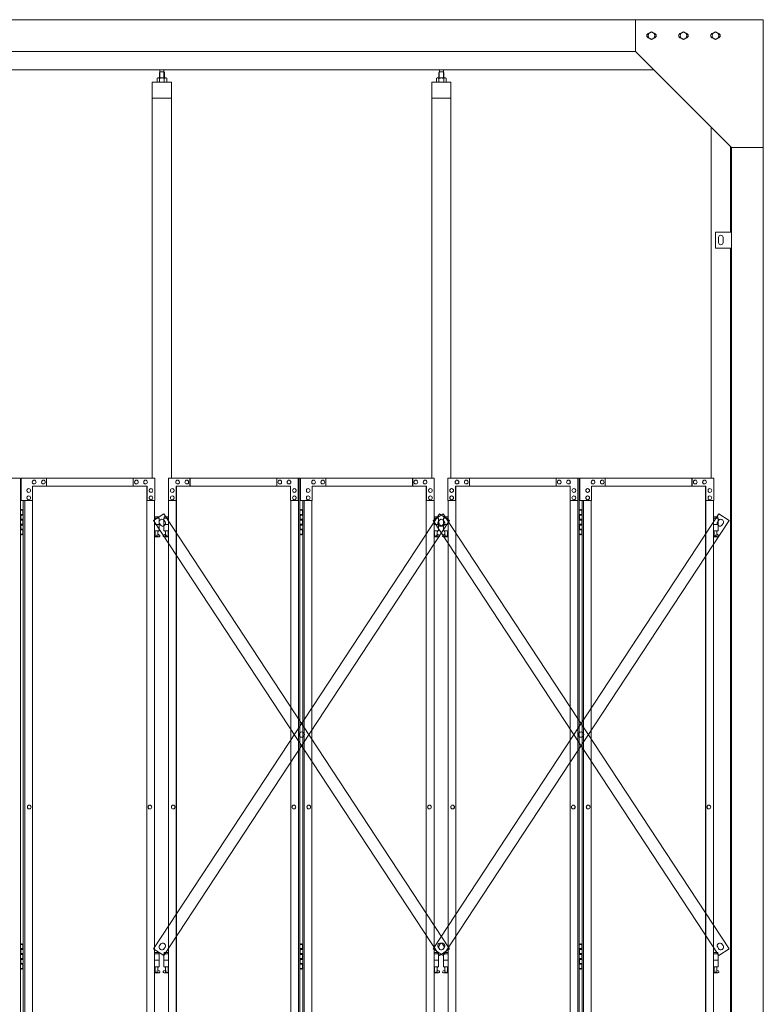
# Model space of a CAD drawing. Units: millimetres. Extents: x 6812 to 33146, y 470 to 10471.
# Drawn here: x 10222 to 12550, y 3677 to 6760 of the extents above; entities that cross this region are included whole.
import ezdxf

# ---------------------------------------------------------------- set-up
doc = ezdxf.new("R2010")
doc.units = ezdxf.units.MM
doc.layers.add('実線', color=3, linetype='Continuous', lineweight=18)
doc.layers.add('細線', color=4, linetype='Continuous', lineweight=9)

msp = doc.modelspace()

# ---------------------------------------------------------------- linework, layer by layer
at = {"layer": '実線', "ltscale": 0.05}
for p, q in [((12550, 6760), (7850, 6760)), ((12150, 6760), (12150, 6660)), ((12550, 6760), (12550, 2810)), ((12189.5, 6716.1), (12200, 6722.1)), ((12210.5, 6716.1), (12200, 6722.1)), ((12289.5, 6716.1), (12300, 6722.1)), ((12310.5, 6716.1), (12300, 6722.1)), ((12389.5, 6716.1), (12400, 6722.1)), ((12410.5, 6716.1), (12400, 6722.1)), ((12189.5, 6716.1), (12189.5, 6703.9)), ((12200, 6697.9), (12189.5, 6703.9)), ((12200, 6697.9), (12210.5, 6703.9)), ((12210.5, 6716.1), (12210.5, 6703.9)), ((12289.5, 6716.1), (12289.5, 6703.9)), ((12300, 6697.9), (12289.5, 6703.9)), ((12300, 6697.9), (12310.5, 6703.9)), ((12310.5, 6716.1), (12310.5, 6703.9)), ((12389.5, 6716.1), (12389.5, 6703.9)), ((12400, 6697.9), (12389.5, 6703.9)), ((12400, 6697.9), (12410.5, 6703.9)), ((12410.5, 6716.1), (12410.5, 6703.9)), ((12150, 6660), (8250, 6660)), ((12150, 6660), (12450, 6360)), ((12207, 6603), (8193, 6603)), ((10661.2, 6596.6), (10661.2, 6603)), ((10673.7, 6596.6), (10673.7, 6603)), ((11535.9, 6596.6), (11535.9, 6603)), ((11548.4, 6596.6), (11548.4, 6603)), ((10654.4, 6577.6), (10652.4, 6576.4)), ((10652.4, 6576.4), (10652.4, 6564.6)), ((10680.4, 6577.6), (10654.4, 6577.6)), ((10656.8, 6577.6), (10656.1, 6577.6)), ((10657.4, 6577.5), (10656.8, 6577.6)), ((10658, 6577.4), (10657.4, 6577.5)), ((10658.6, 6577.3), (10658, 6577.4)), ((10659, 6577.2), (10658.6, 6577.3)), ((10659.4, 6577), (10659, 6577.2)), ((10659.7, 6576.8), (10659.4, 6577)), ((10660.9, 6596.6), (10659.5, 6595.1)), ((10659.5, 6595.1), (10659.5, 6577.6)), ((10659.8, 6576.6), (10659.7, 6576.8)), ((10659.9, 6576.4), (10659.8, 6576.6)), ((10660, 6576.6), (10659.9, 6576.4)), ((10659.9, 6576.4), (10659.9, 6576.4)), ((10659.9, 6576.4), (10659.9, 6576.4)), ((10659.9, 6576.4), (10659.9, 6564.6)), ((10660.3, 6576.8), (10660, 6576.6)), ((10660.9, 6577), (10660.3, 6576.8)), ((10673.9, 6596.6), (10660.9, 6596.6)), ((10661.7, 6577.2), (10660.9, 6577)), ((10662.6, 6577.3), (10661.7, 6577.2)), ((10663.6, 6577.4), (10662.6, 6577.3)), ((10664.8, 6577.5), (10663.6, 6577.4)), ((10666.1, 6577.6), (10664.8, 6577.5)), ((10667.4, 6577.6), (10666.1, 6577.6)), ((10668.7, 6577.6), (10667.4, 6577.6)), ((10670, 6577.5), (10668.7, 6577.6)), ((10671.2, 6577.4), (10670, 6577.5)), ((10672.2, 6577.3), (10671.2, 6577.4)), ((10673.1, 6577.2), (10672.2, 6577.3)), ((10673.9, 6577), (10673.1, 6577.2)), ((10673.9, 6596.6), (10675.3, 6595.1)), ((10674.5, 6576.8), (10673.9, 6577)), ((10674.8, 6576.6), (10674.5, 6576.8)), ((10674.9, 6576.4), (10674.8, 6576.6)), ((10675, 6576.6), (10674.9, 6576.4)), ((10674.9, 6576.4), (10674.9, 6576.4)), ((10674.9, 6576.4), (10674.9, 6564.6)), ((10675.1, 6576.8), (10675, 6576.6)), ((10675.4, 6577), (10675.1, 6576.8)), ((10675.3, 6595.1), (10675.3, 6577.6)), ((10675.8, 6577.2), (10675.4, 6577)), ((10676.2, 6577.3), (10675.8, 6577.2)), ((10676.8, 6577.4), (10676.2, 6577.3)), ((10677.4, 6577.5), (10676.8, 6577.4)), ((10678, 6577.6), (10677.4, 6577.5)), ((10678.7, 6577.6), (10678, 6577.6)), ((10678.7, 6577.6), (10678.7, 6577.6)), ((10680.4, 6577.6), (10682.4, 6576.4)), ((10682.4, 6576.4), (10682.4, 6564.6)), ((11529.2, 6577.6), (11527.2, 6576.4)), ((11527.2, 6576.4), (11527.2, 6564.6)), ((11555.2, 6577.6), (11529.2, 6577.6)), ((11531.6, 6577.6), (11530.9, 6577.6)), ((11532.2, 6577.5), (11531.6, 6577.6)), ((11532.8, 6577.4), (11532.2, 6577.5)), ((11533.4, 6577.3), (11532.8, 6577.4)), ((11533.8, 6577.2), (11533.4, 6577.3)), ((11534.2, 6577), (11533.8, 6577.2)), ((11534.5, 6576.8), (11534.2, 6577)), ((11535.7, 6596.6), (11534.3, 6595.1)), ((11534.3, 6595.1), (11534.3, 6577.6)), ((11534.6, 6576.6), (11534.5, 6576.8)), ((11534.7, 6576.4), (11534.6, 6576.6)), ((11534.8, 6576.6), (11534.7, 6576.4)), ((11534.7, 6576.4), (11534.7, 6576.4)), ((11534.7, 6576.4), (11534.7, 6576.4)), ((11534.7, 6576.4), (11534.7, 6564.6)), ((11535.1, 6576.8), (11534.8, 6576.6)), ((11535.7, 6577), (11535.1, 6576.8)), ((11548.7, 6596.6), (11535.7, 6596.6)), ((11536.5, 6577.2), (11535.7, 6577)), ((11537.4, 6577.3), (11536.5, 6577.2)), ((11538.4, 6577.4), (11537.4, 6577.3)), ((11539.6, 6577.5), (11538.4, 6577.4)), ((11540.9, 6577.6), (11539.6, 6577.5)), ((11542.2, 6577.6), (11540.9, 6577.6)), ((11543.5, 6577.6), (11542.2, 6577.6)), ((11544.8, 6577.5), (11543.5, 6577.6)), ((11546, 6577.4), (11544.8, 6577.5)), ((11547, 6577.3), (11546, 6577.4)), ((11547.9, 6577.2), (11547, 6577.3)), ((11548.7, 6577), (11547.9, 6577.2)), ((11548.7, 6596.6), (11550.1, 6595.1)), ((11549.3, 6576.8), (11548.7, 6577)), ((11549.6, 6576.6), (11549.3, 6576.8)), ((11549.7, 6576.4), (11549.6, 6576.6)), ((11549.8, 6576.6), (11549.7, 6576.4)), ((11549.7, 6576.4), (11549.7, 6576.4)), ((11549.7, 6576.4), (11549.7, 6564.6)), ((11549.9, 6576.8), (11549.8, 6576.6)), ((11550.2, 6577), (11549.9, 6576.8)), ((11550.1, 6595.1), (11550.1, 6577.6)), ((11550.6, 6577.2), (11550.2, 6577)), ((11551, 6577.3), (11550.6, 6577.2)), ((11551.6, 6577.4), (11551, 6577.3)), ((11552.2, 6577.5), (11551.6, 6577.4)), ((11552.8, 6577.6), (11552.2, 6577.5)), ((11553.5, 6577.6), (11552.8, 6577.6)), ((11553.5, 6577.6), (11553.5, 6577.6)), ((11555.2, 6577.6), (11557.2, 6576.4)), ((11557.2, 6576.4), (11557.2, 6564.6)), ((10697.4, 6564.6), (10637.4, 6564.6)), ((10637.4, 6564.6), (10637.4, 5324.6)), ((10697.4, 5324.6), (10697.4, 6564.6)), ((11572.2, 6564.6), (11512.2, 6564.6)), ((11512.2, 6564.6), (11512.2, 5324.6)), ((11572.2, 5324.6), (11572.2, 6564.6)), ((10697.4, 6514.6), (10637.4, 6514.6)), ((11572.2, 6514.6), (11512.2, 6514.6)), ((12387, 6423), (12387, 5324.6)), ((12447, 6095), (12447, 6363)), ((12450, 6360), (12550, 6360)), ((12450, 6360), (12450, 2260)), ((12400, 6095), (12450, 6095)), ((12400, 6045), (12400, 6095)), ((12410, 6078), (12410, 6070)), ((12424, 6078), (12424, 6070)), ((12450, 6045), (12400, 6045)), ((12410, 6062), (12410, 6070)), ((12424, 6062), (12424, 6070)), ((12447, 3615), (12447, 6045)), ((9812.9, 5324.6), (10224.5, 5324.6)), ((10224.5, 5324.6), (10224.5, 2324.6)), ((10645.1, 5324.6), (10226.5, 5324.6)), ((10226.5, 5254.6), (10226.5, 5324.6)), ((10267.4, 5318.1), (10267.6, 5318.1)), ((10267.4, 5306.1), (10267.6, 5306.1)), ((10296.3, 5318.1), (10296.4, 5318.1)), ((10296.3, 5306.1), (10296.4, 5306.1)), ((10305.9, 5324.6), (10305.9, 5299.6)), ((10577.1, 5324.6), (10577.1, 5299.6)), ((10577.7, 5299.6), (10577.7, 5324.6)), ((10587.4, 5318.1), (10587.5, 5318.1)), ((10587.4, 5306.1), (10587.5, 5306.1)), ((10616.2, 5318.1), (10616.4, 5318.1)), ((10616.2, 5306.1), (10616.4, 5306.1)), ((10645.1, 5324.6), (10645.1, 5254.6)), ((10687.7, 5324.6), (11099.3, 5324.6)), ((10687.7, 5324.6), (10687.7, 5254.6)), ((10716.6, 5318.1), (10716.4, 5318.1)), ((10716.6, 5306.1), (10716.4, 5306.1)), ((10745.4, 5318.1), (10745.3, 5318.1)), ((10745.4, 5306.1), (10745.3, 5306.1)), ((10755.1, 5299.6), (10755.1, 5324.6)), ((10755.7, 5324.6), (10755.7, 5299.6)), ((11026.9, 5324.6), (11026.9, 5299.6)), ((11036.5, 5318.1), (11036.4, 5318.1)), ((11036.5, 5306.1), (11036.4, 5306.1)), ((11065.4, 5318.1), (11065.2, 5318.1)), ((11065.4, 5306.1), (11065.2, 5306.1)), ((11094.2, 5254.6), (11094.2, 5324.6)), ((11094.9, 5324.6), (11094.9, 2324.6)), ((11099.3, 5324.6), (11099.3, 2324.6)), ((11519.9, 5324.6), (11101.3, 5324.6)), ((11101.3, 5254.6), (11101.3, 5324.6)), ((11142.2, 5318.1), (11142.4, 5318.1)), ((11142.2, 5306.1), (11142.4, 5306.1)), ((11171.1, 5318.1), (11171.2, 5318.1)), ((11171.1, 5306.1), (11171.2, 5306.1)), ((11180.7, 5324.6), (11180.7, 5299.6)), ((11451.9, 5324.6), (11451.9, 5299.6)), ((11452.5, 5299.6), (11452.5, 5324.6)), ((11462.2, 5318.1), (11462.3, 5318.1)), ((11462.2, 5306.1), (11462.3, 5306.1)), ((11491, 5318.1), (11491.2, 5318.1)), ((11491, 5306.1), (11491.2, 5306.1)), ((11519.9, 5324.6), (11519.9, 5254.6)), ((11562.5, 5324.6), (11974.1, 5324.6)), ((11562.5, 5324.6), (11562.5, 5254.6)), ((11591.4, 5318.1), (11591.2, 5318.1)), ((11591.4, 5306.1), (11591.2, 5306.1)), ((11620.2, 5318.1), (11620.1, 5318.1)), ((11620.2, 5306.1), (11620.1, 5306.1)), ((11629.9, 5299.6), (11629.9, 5324.6)), ((11630.5, 5324.6), (11630.5, 5299.6)), ((11901.7, 5324.6), (11901.7, 5299.6)), ((11911.3, 5318.1), (11911.2, 5318.1)), ((11911.3, 5306.1), (11911.2, 5306.1)), ((11940.2, 5318.1), (11940, 5318.1)), ((11940.2, 5306.1), (11940, 5306.1)), ((11969, 5254.6), (11969, 5324.6)), ((11969.7, 5324.6), (11969.7, 2324.6)), ((11974.1, 5324.6), (11974.1, 2324.6)), ((12394.7, 5324.6), (11976.1, 5324.6)), ((11976.1, 5254.6), (11976.1, 5324.6)), ((12017, 5318.1), (12017.2, 5318.1)), ((12017, 5306.1), (12017.2, 5306.1)), ((12045.9, 5318.1), (12046, 5318.1)), ((12045.9, 5306.1), (12046, 5306.1)), ((12055.5, 5324.6), (12055.5, 5299.6)), ((12326.7, 5324.6), (12326.7, 5299.6)), ((12327.3, 5299.6), (12327.3, 5324.6)), ((12337, 5318.1), (12337.1, 5318.1)), ((12337, 5306.1), (12337.1, 5306.1)), ((12365.8, 5318.1), (12366, 5318.1)), ((12365.8, 5306.1), (12366, 5306.1)), ((12394.7, 5324.6), (12394.7, 5254.6)), ((10250.6, 5291.6), (10250.7, 5291.6)), ((10250.6, 5279.6), (10250.7, 5279.6)), ((10621, 5299.6), (10262.6, 5299.6)), ((10262.6, 5299.6), (10262.6, 5254.6)), ((10619.8, 2349.6), (10619.8, 5299.6)), ((10620.3, 2349.6), (10620.3, 5299.6)), ((10621, 5254.6), (10621, 5299.6)), ((10633.1, 5291.6), (10633.2, 5291.6)), ((10633.1, 5279.6), (10633.2, 5279.6)), ((10699.7, 5291.6), (10699.6, 5291.6)), ((10699.7, 5279.6), (10699.6, 5279.6)), ((10711.8, 5299.6), (11070.2, 5299.6)), ((10711.8, 5254.6), (10711.8, 5299.6)), ((10712.5, 2349.6), (10712.5, 5299.6)), ((10713, 2349.6), (10713, 5299.6)), ((11070.2, 5299.6), (11070.2, 5254.6)), ((11082.2, 5291.6), (11082.1, 5291.6)), ((11082.2, 5279.6), (11082.1, 5279.6)), ((11125.4, 5291.6), (11125.5, 5291.6)), ((11125.4, 5279.6), (11125.5, 5279.6)), ((11495.8, 5299.6), (11137.4, 5299.6)), ((11137.4, 5299.6), (11137.4, 5254.6)), ((11494.6, 2349.6), (11494.6, 5299.6)), ((11495.1, 2349.6), (11495.1, 5299.6)), ((11495.8, 5254.6), (11495.8, 5299.6)), ((11507.9, 5291.6), (11508, 5291.6)), ((11507.9, 5279.6), (11508, 5279.6)), ((11574.5, 5291.6), (11574.4, 5291.6)), ((11574.5, 5279.6), (11574.4, 5279.6)), ((11586.6, 5299.6), (11945, 5299.6)), ((11586.6, 5254.6), (11586.6, 5299.6)), ((11587.3, 2349.6), (11587.3, 5299.6)), ((11587.8, 2349.6), (11587.8, 5299.6)), ((11945, 5299.6), (11945, 5254.6)), ((11957, 5291.6), (11956.9, 5291.6)), ((11957, 5279.6), (11956.9, 5279.6)), ((12000.2, 5291.6), (12000.3, 5291.6)), ((12000.2, 5279.6), (12000.3, 5279.6)), ((12370.6, 5299.6), (12012.2, 5299.6)), ((12012.2, 5299.6), (12012.2, 5254.6)), ((12369.4, 2349.6), (12369.4, 5299.6)), ((12369.9, 2349.6), (12369.9, 5299.6)), ((12370.6, 5254.6), (12370.6, 5299.6)), ((12382.7, 5291.6), (12382.8, 5291.6)), ((12382.7, 5279.6), (12382.8, 5279.6)), ((10262.6, 5254.6), (10226.5, 5254.6)), ((10233.5, 5254.6), (10233.5, 2394.6)), ((10237.9, 5254.6), (10237.9, 2394.6)), ((10250.6, 5268.6), (10250.7, 5268.6)), ((10250.6, 5256.6), (10250.7, 5256.6)), ((10261.9, 5254.6), (10261.9, 2394.6)), ((10645.1, 5254.6), (10620.3, 5254.6)), ((10633.1, 5268.6), (10633.2, 5268.6)), ((10633.1, 5256.6), (10633.2, 5256.6)), ((10644.4, 2394.6), (10644.4, 5254.6)), ((10687.7, 5254.6), (10712.5, 5254.6)), ((10688.4, 2394.6), (10688.4, 5254.6)), ((10699.7, 5268.6), (10699.6, 5268.6)), ((10699.7, 5256.6), (10699.6, 5256.6)), ((11070.2, 5254.6), (11094.9, 5254.6)), ((11070.9, 5254.6), (11070.9, 2394.6)), ((11082.2, 5268.6), (11082.1, 5268.6)), ((11082.2, 5256.6), (11082.1, 5256.6)), ((11137.4, 5254.6), (11101.3, 5254.6)), ((11108.3, 5254.6), (11108.3, 2394.6)), ((11112.7, 5254.6), (11112.7, 2394.6)), ((11125.4, 5268.6), (11125.5, 5268.6)), ((11125.4, 5256.6), (11125.5, 5256.6)), ((11136.7, 5254.6), (11136.7, 2394.6)), ((11519.9, 5254.6), (11495.1, 5254.6)), ((11507.9, 5268.6), (11508, 5268.6)), ((11507.9, 5256.6), (11508, 5256.6)), ((11519.2, 2394.6), (11519.2, 5254.6)), ((11562.5, 5254.6), (11587.3, 5254.6)), ((11563.2, 2394.6), (11563.2, 5254.6)), ((11574.5, 5268.6), (11574.4, 5268.6)), ((11574.5, 5256.6), (11574.4, 5256.6)), ((11945, 5254.6), (11969.7, 5254.6)), ((11945.7, 5254.6), (11945.7, 2394.6)), ((11957, 5268.6), (11956.9, 5268.6)), ((11957, 5256.6), (11956.9, 5256.6)), ((12012.2, 5254.6), (11976.1, 5254.6)), ((11983.1, 5254.6), (11983.1, 2394.6)), ((11987.5, 5254.6), (11987.5, 2394.6)), ((12000.2, 5268.6), (12000.3, 5268.6)), ((12000.2, 5256.6), (12000.3, 5256.6)), ((12011.5, 5254.6), (12011.5, 2394.6)), ((12394.7, 5254.6), (12369.9, 5254.6)), ((12382.7, 5268.6), (12382.8, 5268.6)), ((12382.7, 5256.6), (12382.8, 5256.6)), ((12394, 2394.6), (12394, 5254.6)), ((10224.5, 5224.6), (10232.5, 5224.6)), ((10225, 5211.1), (10232.5, 5211.1)), ((10225, 5211.1), (10225, 5193.1)), ((10228, 5226.1), (10225.5, 5225.6)), ((10225.5, 5224.6), (10225.5, 5225.6)), ((10225.5, 5211.1), (10225.5, 5193.1)), ((10229, 5226.1), (10228, 5226.1)), ((10229, 5226.1), (10230, 5226.1)), ((10230, 5226.1), (10232.5, 5225.6)), ((10232.5, 5224.6), (10232.5, 5225.6)), ((10232.5, 5208.6), (10232.5, 5224.6)), ((10233, 5224.6), (10233.5, 5224.6)), ((10233, 5208.6), (10233, 5224.6)), ((11099.3, 5224.6), (11107.3, 5224.6)), ((11099.8, 5211.1), (11107.3, 5211.1)), ((11099.8, 5211.1), (11099.8, 5193.1)), ((11102.8, 5226.1), (11100.3, 5225.6)), ((11100.3, 5224.6), (11100.3, 5225.6)), ((11100.3, 5211.1), (11100.3, 5193.1)), ((11103.8, 5226.1), (11102.8, 5226.1)), ((11103.8, 5226.1), (11104.8, 5226.1)), ((11104.8, 5226.1), (11107.3, 5225.6)), ((11107.3, 5224.6), (11107.3, 5225.6)), ((11107.3, 5208.6), (11107.3, 5224.6)), ((11107.8, 5224.6), (11108.3, 5224.6)), ((11107.8, 5208.6), (11107.8, 5224.6)), ((11974.1, 5224.6), (11982.1, 5224.6)), ((11974.6, 5211.1), (11982.1, 5211.1)), ((11974.6, 5211.1), (11974.6, 5193.1)), ((11977.6, 5226.1), (11975.1, 5225.6)), ((11975.1, 5224.6), (11975.1, 5225.6)), ((11975.1, 5211.1), (11975.1, 5193.1)), ((11978.6, 5226.1), (11977.6, 5226.1)), ((11978.6, 5226.1), (11979.6, 5226.1)), ((11979.6, 5226.1), (11982.1, 5225.6)), ((11982.1, 5224.6), (11982.1, 5225.6)), ((11982.1, 5208.6), (11982.1, 5224.6)), ((11982.6, 5224.6), (11983.1, 5224.6)), ((11982.6, 5208.6), (11982.6, 5224.6)), ((10225, 5193.1), (10232.5, 5193.1)), ((10225, 5180.1), (10225.5, 5180.1)), ((10225, 5180.1), (10225, 5162.1)), ((10225.5, 5208.6), (10233, 5208.6)), ((10225.5, 5195.6), (10233, 5195.6)), ((10225.5, 5180.1), (10232.5, 5180.1)), ((10225.5, 5180.1), (10225.5, 5162.1)), ((10232.5, 5177.6), (10232.5, 5195.6)), ((10233, 5177.6), (10233, 5195.6)), ((10657.9, 5203.6), (10644.4, 5203.6)), ((10644.4, 5199.6), (10658.9, 5199.6)), ((10657.9, 5203.6), (10657.9, 5199.6)), ((10658.9, 5199.6), (10658.9, 5159.6)), ((10688.4, 5199.6), (10673.9, 5199.6)), ((10673.9, 5199.6), (10673.9, 5159.6)), ((10674.9, 5203.6), (10674.9, 5199.6)), ((10674.9, 5203.6), (10688.4, 5203.6)), ((11099.8, 5193.1), (11107.3, 5193.1)), ((11099.8, 5180.1), (11100.3, 5180.1)), ((11099.8, 5180.1), (11099.8, 5162.1)), ((11100.3, 5208.6), (11107.8, 5208.6)), ((11100.3, 5195.6), (11107.8, 5195.6)), ((11100.3, 5180.1), (11107.3, 5180.1)), ((11100.3, 5180.1), (11100.3, 5162.1)), ((11107.3, 5177.6), (11107.3, 5195.6)), ((11107.8, 5177.6), (11107.8, 5195.6)), ((11532.7, 5203.6), (11519.2, 5203.6)), ((11519.2, 5199.6), (11533.7, 5199.6)), ((11532.7, 5203.6), (11532.7, 5199.6)), ((11533.7, 5199.6), (11533.7, 5159.6)), ((11563.2, 5199.6), (11548.7, 5199.6)), ((11548.7, 5199.6), (11548.7, 5159.6)), ((11549.7, 5203.6), (11549.7, 5199.6)), ((11549.7, 5203.6), (11563.2, 5203.6)), ((11974.6, 5193.1), (11982.1, 5193.1)), ((11974.6, 5180.1), (11975.1, 5180.1)), ((11974.6, 5180.1), (11974.6, 5162.1)), ((11975.1, 5208.6), (11982.6, 5208.6)), ((11975.1, 5195.6), (11982.6, 5195.6)), ((11975.1, 5180.1), (11982.1, 5180.1)), ((11975.1, 5180.1), (11975.1, 5162.1)), ((11982.1, 5177.6), (11982.1, 5195.6)), ((11982.6, 5177.6), (11982.6, 5195.6)), ((12407.5, 5203.6), (12394, 5203.6)), ((12394, 5199.6), (12408.5, 5199.6)), ((12407.5, 5203.6), (12407.5, 5199.6)), ((12408.5, 5199.6), (12408.5, 5159.6)), ((10225, 5162.1), (10232.5, 5162.1)), ((10225.5, 5177.6), (10233, 5177.6)), ((10225.5, 5164.6), (10233, 5164.6)), ((10232.5, 5148.6), (10232.5, 5164.6)), ((10233, 5148.6), (10233, 5164.6)), ((10644.4, 5179.6), (10658.9, 5179.6)), ((10644.4, 5159.6), (10658.9, 5159.6)), ((10644.4, 5148.1), (10646.2, 5149)), ((10645.4, 5159.6), (10645.4, 5156.6)), ((10645.4, 5156.6), (10646.2, 5156.6)), ((10646.2, 5141.6), (10646.2, 5156.6)), ((10654.6, 5141.6), (10654.6, 5156.6)), ((10655.4, 5156.6), (10654.6, 5156.6)), ((10659.8, 5146.2), (10654.6, 5149)), ((10655.4, 5159.6), (10655.4, 5156.6)), ((10673, 5146.2), (10678.2, 5149)), ((10688.4, 5179.6), (10673.9, 5179.6)), ((10688.4, 5159.6), (10673.9, 5159.6)), ((10677.4, 5159.6), (10677.4, 5156.6)), ((10677.4, 5156.6), (10678.2, 5156.6)), ((10678.2, 5141.6), (10678.2, 5156.6)), ((10686.6, 5141.6), (10686.6, 5156.6)), ((10687.4, 5156.6), (10686.6, 5156.6)), ((10688.4, 5148.1), (10686.6, 5149)), ((10687.4, 5159.6), (10687.4, 5156.6)), ((11099.8, 5162.1), (11107.3, 5162.1)), ((11100.3, 5177.6), (11107.8, 5177.6)), ((11100.3, 5164.6), (11107.8, 5164.6)), ((11107.3, 5148.6), (11107.3, 5164.6)), ((11107.8, 5148.6), (11107.8, 5164.6)), ((11519.2, 5179.6), (11533.7, 5179.6)), ((11519.2, 5159.6), (11533.7, 5159.6)), ((11519.2, 5148.1), (11521, 5149)), ((11520.2, 5159.6), (11520.2, 5156.6)), ((11520.2, 5156.6), (11521, 5156.6)), ((11521, 5141.6), (11521, 5156.6)), ((11529.4, 5141.6), (11529.4, 5156.6)), ((11530.2, 5156.6), (11529.4, 5156.6)), ((11534.6, 5146.2), (11529.4, 5149)), ((11530.2, 5159.6), (11530.2, 5156.6)), ((11547.8, 5146.2), (11553, 5149)), ((11563.2, 5179.6), (11548.7, 5179.6)), ((11563.2, 5159.6), (11548.7, 5159.6)), ((11552.2, 5159.6), (11552.2, 5156.6)), ((11552.2, 5156.6), (11553, 5156.6)), ((11553, 5141.6), (11553, 5156.6)), ((11561.4, 5141.6), (11561.4, 5156.6)), ((11562.2, 5156.6), (11561.4, 5156.6)), ((11563.2, 5148.1), (11561.4, 5149)), ((11562.2, 5159.6), (11562.2, 5156.6)), ((11974.6, 5162.1), (11982.1, 5162.1)), ((11975.1, 5177.6), (11982.6, 5177.6)), ((11975.1, 5164.6), (11982.6, 5164.6)), ((11982.1, 5148.6), (11982.1, 5164.6)), ((11982.6, 5148.6), (11982.6, 5164.6)), ((12394, 5179.6), (12408.5, 5179.6)), ((12394, 5159.6), (12408.5, 5159.6)), ((12394, 5148.1), (12395.8, 5149)), ((12395, 5159.6), (12395, 5156.6)), ((12395, 5156.6), (12395.8, 5156.6)), ((12395.8, 5141.6), (12395.8, 5156.6)), ((12404.2, 5141.6), (12404.2, 5156.6)), ((12405, 5156.6), (12404.2, 5156.6)), ((12409.4, 5146.2), (12404.2, 5149)), ((12405, 5159.6), (12405, 5156.6)), ((10232.5, 5148.6), (10224.5, 5148.6)), ((10225.5, 5148.6), (10225.5, 5147.6)), ((10228, 5147.1), (10225.5, 5147.6)), ((10229, 5147.1), (10228, 5147.1)), ((10229, 5147.1), (10230, 5147.1)), ((10230, 5147.1), (10232.5, 5147.6)), ((10232.5, 5148.6), (10232.5, 5147.6)), ((10233.5, 5148.6), (10233, 5148.6)), ((10658.4, 5140.6), (10644.4, 5140.6)), ((10654.6, 5141.6), (10646.2, 5141.6)), ((10674.4, 5140.6), (10688.4, 5140.6)), ((10678.2, 5141.6), (10686.6, 5141.6)), ((11107.3, 5148.6), (11099.3, 5148.6)), ((11100.3, 5148.6), (11100.3, 5147.6)), ((11102.8, 5147.1), (11100.3, 5147.6)), ((11103.8, 5147.1), (11102.8, 5147.1)), ((11103.8, 5147.1), (11104.8, 5147.1)), ((11104.8, 5147.1), (11107.3, 5147.6)), ((11107.3, 5148.6), (11107.3, 5147.6)), ((11108.3, 5148.6), (11107.8, 5148.6)), ((11533.2, 5140.6), (11519.2, 5140.6)), ((11529.4, 5141.6), (11521, 5141.6)), ((11549.2, 5140.6), (11563.2, 5140.6)), ((11553, 5141.6), (11561.4, 5141.6)), ((11982.1, 5148.6), (11974.1, 5148.6)), ((11975.1, 5148.6), (11975.1, 5147.6)), ((11977.6, 5147.1), (11975.1, 5147.6)), ((11978.6, 5147.1), (11977.6, 5147.1)), ((11978.6, 5147.1), (11979.6, 5147.1)), ((11979.6, 5147.1), (11982.1, 5147.6)), ((11982.1, 5148.6), (11982.1, 5147.6)), ((11983.1, 5148.6), (11982.6, 5148.6)), ((12408, 5140.6), (12394, 5140.6)), ((12404.2, 5141.6), (12395.8, 5141.6)), ((10252.2, 4300.6), (10252.3, 4300.6)), ((10252.2, 4288.6), (10252.3, 4288.6)), ((10629.8, 4300.6), (10630, 4300.6)), ((10629.8, 4288.6), (10630, 4288.6)), ((10703, 4300.6), (10702.8, 4300.6)), ((10703, 4288.6), (10702.8, 4288.6)), ((11080.6, 4300.6), (11080.5, 4300.6)), ((11080.6, 4288.6), (11080.5, 4288.6)), ((11127, 4300.6), (11127.1, 4300.6)), ((11127, 4288.6), (11127.1, 4288.6)), ((11504.6, 4300.6), (11504.8, 4300.6)), ((11504.6, 4288.6), (11504.8, 4288.6)), ((11577.8, 4300.6), (11577.6, 4300.6)), ((11577.8, 4288.6), (11577.6, 4288.6)), ((11955.4, 4300.6), (11955.3, 4300.6)), ((11955.4, 4288.6), (11955.3, 4288.6)), ((12001.8, 4300.6), (12001.9, 4300.6)), ((12001.8, 4288.6), (12001.9, 4288.6)), ((12379.4, 4300.6), (12379.6, 4300.6)), ((12379.4, 4288.6), (12379.6, 4288.6)), ((10224.5, 3864.6), (10232.5, 3864.6)), ((10228, 3866.1), (10225.5, 3865.6)), ((10225.5, 3864.6), (10225.5, 3865.6)), ((10229, 3866.1), (10228, 3866.1)), ((10229, 3866.1), (10230, 3866.1)), ((10230, 3866.1), (10232.5, 3865.6)), ((10232.5, 3864.6), (10232.5, 3865.6)), ((10232.5, 3848.6), (10232.5, 3864.6)), ((10233, 3864.6), (10233.5, 3864.6)), ((10233, 3848.6), (10233, 3864.6)), ((11099.3, 3864.6), (11107.3, 3864.6)), ((11102.8, 3866.1), (11100.3, 3865.6)), ((11100.3, 3864.6), (11100.3, 3865.6)), ((11103.8, 3866.1), (11102.8, 3866.1)), ((11103.8, 3866.1), (11104.8, 3866.1)), ((11104.8, 3866.1), (11107.3, 3865.6)), ((11107.3, 3864.6), (11107.3, 3865.6)), ((11107.3, 3848.6), (11107.3, 3864.6)), ((11107.8, 3864.6), (11108.3, 3864.6)), ((11107.8, 3848.6), (11107.8, 3864.6)), ((11974.1, 3864.6), (11982.1, 3864.6)), ((11977.6, 3866.1), (11975.1, 3865.6)), ((11975.1, 3864.6), (11975.1, 3865.6)), ((11978.6, 3866.1), (11977.6, 3866.1)), ((11978.6, 3866.1), (11979.6, 3866.1)), ((11979.6, 3866.1), (11982.1, 3865.6)), ((11982.1, 3864.6), (11982.1, 3865.6)), ((11982.1, 3848.6), (11982.1, 3864.6)), ((11982.6, 3864.6), (11983.1, 3864.6)), ((11982.6, 3848.6), (11982.6, 3864.6)), ((10225, 3851.1), (10232.5, 3851.1)), ((10225, 3851.1), (10225, 3833.1)), ((10225, 3833.1), (10232.5, 3833.1)), ((10225.5, 3851.1), (10225.5, 3833.1)), ((10225.5, 3848.6), (10233, 3848.6)), ((10225.5, 3835.6), (10233, 3835.6)), ((10232.5, 3817.6), (10232.5, 3835.6)), ((10233, 3817.6), (10233, 3835.6)), ((10657.9, 3838.6), (10644.4, 3838.6)), ((10644.4, 3834.6), (10658.9, 3834.6)), ((10657.9, 3838.6), (10657.9, 3834.6)), ((10658.9, 3834.6), (10658.9, 3794.6)), ((10688.4, 3834.6), (10673.9, 3834.6)), ((10673.9, 3834.6), (10673.9, 3794.6)), ((10674.9, 3838.6), (10674.9, 3834.6)), ((10674.9, 3838.6), (10688.4, 3838.6)), ((11099.8, 3851.1), (11107.3, 3851.1)), ((11099.8, 3851.1), (11099.8, 3833.1)), ((11099.8, 3833.1), (11107.3, 3833.1)), ((11100.3, 3851.1), (11100.3, 3833.1)), ((11100.3, 3848.6), (11107.8, 3848.6)), ((11100.3, 3835.6), (11107.8, 3835.6)), ((11107.3, 3817.6), (11107.3, 3835.6)), ((11107.8, 3817.6), (11107.8, 3835.6)), ((11532.7, 3838.6), (11519.2, 3838.6)), ((11519.2, 3834.6), (11533.7, 3834.6)), ((11532.7, 3838.6), (11532.7, 3834.6)), ((11533.7, 3834.6), (11533.7, 3794.6)), ((11563.2, 3834.6), (11548.7, 3834.6)), ((11548.7, 3834.6), (11548.7, 3794.6)), ((11549.7, 3838.6), (11549.7, 3834.6)), ((11549.7, 3838.6), (11563.2, 3838.6)), ((11974.6, 3851.1), (11982.1, 3851.1)), ((11974.6, 3851.1), (11974.6, 3833.1)), ((11974.6, 3833.1), (11982.1, 3833.1)), ((11975.1, 3851.1), (11975.1, 3833.1)), ((11975.1, 3848.6), (11982.6, 3848.6)), ((11975.1, 3835.6), (11982.6, 3835.6)), ((11982.1, 3817.6), (11982.1, 3835.6)), ((11982.6, 3817.6), (11982.6, 3835.6)), ((12407.5, 3838.6), (12394, 3838.6)), ((12394, 3834.6), (12408.5, 3834.6)), ((12407.5, 3838.6), (12407.5, 3834.6)), ((12408.5, 3834.6), (12408.5, 3794.6)), ((10225, 3820.1), (10225.5, 3820.1)), ((10225, 3820.1), (10225, 3802.1)), ((10225, 3802.1), (10232.5, 3802.1)), ((10225.5, 3820.1), (10232.5, 3820.1)), ((10225.5, 3820.1), (10225.5, 3802.1)), ((10225.5, 3817.6), (10233, 3817.6)), ((10225.5, 3804.6), (10233, 3804.6)), ((10232.5, 3788.6), (10232.5, 3804.6)), ((10233, 3788.6), (10233, 3804.6)), ((10644.4, 3814.6), (10658.9, 3814.6)), ((10644.4, 3794.6), (10658.9, 3794.6)), ((10645.4, 3794.6), (10645.4, 3791.6)), ((10655.4, 3794.6), (10655.4, 3791.6)), ((10688.4, 3814.6), (10673.9, 3814.6)), ((10688.4, 3794.6), (10673.9, 3794.6)), ((10677.4, 3794.6), (10677.4, 3791.6)), ((10687.4, 3794.6), (10687.4, 3791.6)), ((11099.8, 3820.1), (11100.3, 3820.1)), ((11099.8, 3820.1), (11099.8, 3802.1)), ((11099.8, 3802.1), (11107.3, 3802.1)), ((11100.3, 3820.1), (11107.3, 3820.1)), ((11100.3, 3820.1), (11100.3, 3802.1)), ((11100.3, 3817.6), (11107.8, 3817.6)), ((11100.3, 3804.6), (11107.8, 3804.6)), ((11107.3, 3788.6), (11107.3, 3804.6)), ((11107.8, 3788.6), (11107.8, 3804.6)), ((11519.2, 3814.6), (11533.7, 3814.6)), ((11519.2, 3794.6), (11533.7, 3794.6)), ((11520.2, 3794.6), (11520.2, 3791.6)), ((11530.2, 3794.6), (11530.2, 3791.6)), ((11563.2, 3814.6), (11548.7, 3814.6)), ((11563.2, 3794.6), (11548.7, 3794.6)), ((11552.2, 3794.6), (11552.2, 3791.6)), ((11562.2, 3794.6), (11562.2, 3791.6)), ((11974.6, 3820.1), (11975.1, 3820.1)), ((11974.6, 3820.1), (11974.6, 3802.1)), ((11974.6, 3802.1), (11982.1, 3802.1)), ((11975.1, 3820.1), (11982.1, 3820.1)), ((11975.1, 3820.1), (11975.1, 3802.1)), ((11975.1, 3817.6), (11982.6, 3817.6)), ((11975.1, 3804.6), (11982.6, 3804.6)), ((11982.1, 3788.6), (11982.1, 3804.6)), ((11982.6, 3788.6), (11982.6, 3804.6)), ((12394, 3814.6), (12408.5, 3814.6)), ((12394, 3794.6), (12408.5, 3794.6)), ((12395, 3794.6), (12395, 3791.6)), ((12405, 3794.6), (12405, 3791.6)), ((10232.5, 3788.6), (10224.5, 3788.6)), ((10225.5, 3788.6), (10225.5, 3787.6)), ((10228, 3787.1), (10225.5, 3787.6)), ((10229, 3787.1), (10228, 3787.1)), ((10229, 3787.1), (10230, 3787.1)), ((10230, 3787.1), (10232.5, 3787.6)), ((10232.5, 3788.6), (10232.5, 3787.6)), ((10233.5, 3788.6), (10233, 3788.6)), ((10644.4, 3783.1), (10646.2, 3784)), ((10658.4, 3775.6), (10644.4, 3775.6)), ((10645.4, 3791.6), (10646.2, 3791.6)), ((10646.2, 3776.6), (10646.2, 3791.6)), ((10654.6, 3776.6), (10646.2, 3776.6)), ((10654.6, 3776.6), (10654.6, 3791.6)), ((10655.4, 3791.6), (10654.6, 3791.6)), ((10659.8, 3781.2), (10654.6, 3784)), ((10673, 3781.2), (10678.2, 3784)), ((10674.4, 3775.6), (10688.4, 3775.6)), ((10677.4, 3791.6), (10678.2, 3791.6)), ((10678.2, 3776.6), (10678.2, 3791.6)), ((10678.2, 3776.6), (10686.6, 3776.6)), ((10686.6, 3776.6), (10686.6, 3791.6)), ((10687.4, 3791.6), (10686.6, 3791.6)), ((10688.4, 3783.1), (10686.6, 3784)), ((11107.3, 3788.6), (11099.3, 3788.6)), ((11100.3, 3788.6), (11100.3, 3787.6)), ((11102.8, 3787.1), (11100.3, 3787.6)), ((11103.8, 3787.1), (11102.8, 3787.1)), ((11103.8, 3787.1), (11104.8, 3787.1)), ((11104.8, 3787.1), (11107.3, 3787.6)), ((11107.3, 3788.6), (11107.3, 3787.6)), ((11108.3, 3788.6), (11107.8, 3788.6)), ((11519.2, 3783.1), (11521, 3784)), ((11533.2, 3775.6), (11519.2, 3775.6)), ((11520.2, 3791.6), (11521, 3791.6)), ((11521, 3776.6), (11521, 3791.6)), ((11529.4, 3776.6), (11521, 3776.6)), ((11529.4, 3776.6), (11529.4, 3791.6)), ((11530.2, 3791.6), (11529.4, 3791.6)), ((11534.6, 3781.2), (11529.4, 3784)), ((11547.8, 3781.2), (11553, 3784)), ((11549.2, 3775.6), (11563.2, 3775.6)), ((11552.2, 3791.6), (11553, 3791.6)), ((11553, 3776.6), (11553, 3791.6)), ((11553, 3776.6), (11561.4, 3776.6)), ((11561.4, 3776.6), (11561.4, 3791.6)), ((11562.2, 3791.6), (11561.4, 3791.6)), ((11563.2, 3783.1), (11561.4, 3784)), ((11982.1, 3788.6), (11974.1, 3788.6)), ((11975.1, 3788.6), (11975.1, 3787.6)), ((11977.6, 3787.1), (11975.1, 3787.6)), ((11978.6, 3787.1), (11977.6, 3787.1)), ((11978.6, 3787.1), (11979.6, 3787.1)), ((11979.6, 3787.1), (11982.1, 3787.6)), ((11982.1, 3788.6), (11982.1, 3787.6)), ((11983.1, 3788.6), (11982.6, 3788.6)), ((12394, 3783.1), (12395.8, 3784)), ((12408, 3775.6), (12394, 3775.6)), ((12395, 3791.6), (12395.8, 3791.6)), ((12395.8, 3776.6), (12395.8, 3791.6)), ((12404.2, 3776.6), (12395.8, 3776.6)), ((12404.2, 3776.6), (12404.2, 3791.6)), ((12405, 3791.6), (12404.2, 3791.6)), ((12409.4, 3781.2), (12404.2, 3784))]:
    msp.add_line(p, q, dxfattribs=at)
for centre, radius in [((12200, 6710), 10.5), ((12300, 6710), 10.5), ((12400, 6710), 10.5), ((10650.4, 5145.6), 0.5), ((10682.4, 5145.6), 0.5), ((11525.2, 5145.6), 0.5), ((11557.2, 5145.6), 0.5), ((12400, 5145.6), 0.5), ((10650.4, 3780.6), 0.5), ((10682.4, 3780.6), 0.5), ((11525.2, 3780.6), 0.5), ((11557.2, 3780.6), 0.5), ((12400, 3780.6), 0.5)]:
    msp.add_circle(centre, radius, dxfattribs=at)
for centre, radius, start, end in [((12192.5, 6710), 7.5, 94.1581, 265.8419), ((12207.5, 6710), 7.5, 274.1581, 85.8419), ((12292.5, 6710), 7.5, 94.1581, 265.8419), ((12307.5, 6710), 7.5, 274.1581, 85.8419), ((12392.5, 6710), 7.5, 94.1581, 265.8419), ((12407.5, 6710), 7.5, 274.1581, 85.8419), ((12417, 6078), 7, 0, 180), ((12417, 6062), 7, 180, 0), ((10658.4, 5143.6), 3, 270, 61.9275), ((10674.4, 5143.6), 3, 118.0725, 270), ((11533.2, 5143.6), 3, 270, 61.9275), ((11549.2, 5143.6), 3, 118.0725, 270), ((12408, 5143.6), 3, 270, 61.9275), ((10658.4, 3778.6), 3, 270, 61.9275), ((10674.4, 3778.6), 3, 118.0725, 270), ((11533.2, 3778.6), 3, 270, 61.9275), ((11549.2, 3778.6), 3, 118.0725, 270), ((12408, 3778.6), 3, 270, 61.9275)]:
    msp.add_arc(centre, radius, start, end, dxfattribs=at)
at = {"layer": '実線', "ltscale": 0.05, "extrusion": (0, 0, -1)}
for centre in [(10267.4, 5312.1), (10296.3, 5312.1), (10587.4, 5312.1), (10616.2, 5312.1), (11142.2, 5312.1), (11171.1, 5312.1), (11462.2, 5312.1), (11491, 5312.1), (12017, 5312.1), (12045.9, 5312.1), (12337, 5312.1), (12365.8, 5312.1), (10250.6, 5285.6), (10633.1, 5285.6), (11125.4, 5285.6), (11507.9, 5285.6), (12000.2, 5285.6), (12382.7, 5285.6), (10250.6, 5262.6), (10633.1, 5262.6), (11125.4, 5262.6), (11507.9, 5262.6), (12000.2, 5262.6), (12382.7, 5262.6), (10252.2, 4294.6), (10629.8, 4294.6), (11127, 4294.6), (11504.6, 4294.6), (12001.8, 4294.6), (12379.4, 4294.6)]:
    msp.add_ellipse(centre, major_axis=(0, -6), ratio=0.962158, start_param=0, end_param=3.141593, dxfattribs=at)
for centre in [(10267.6, 5312.1), (10296.4, 5312.1), (10587.5, 5312.1), (10616.4, 5312.1), (11142.4, 5312.1), (11171.2, 5312.1), (11462.3, 5312.1), (11491.2, 5312.1), (12017.2, 5312.1), (12046, 5312.1), (12337.1, 5312.1), (12366, 5312.1), (10250.7, 5285.6), (10633.2, 5285.6), (11125.5, 5285.6), (11508, 5285.6), (12000.3, 5285.6), (12382.8, 5285.6), (10250.7, 5262.6), (10633.2, 5262.6), (11125.5, 5262.6), (11508, 5262.6), (12000.3, 5262.6), (12382.8, 5262.6), (10252.3, 4294.6), (10630, 4294.6), (11127.1, 4294.6), (11504.8, 4294.6), (12001.9, 4294.6), (12379.6, 4294.6)]:
    msp.add_ellipse(centre, major_axis=(0, -6), ratio=0.962158, dxfattribs=at)
at = {"layer": '実線', "ltscale": 0.05}
for centre in [(10716.4, 5312.1), (10745.3, 5312.1), (11036.4, 5312.1), (11065.2, 5312.1), (11591.2, 5312.1), (11620.1, 5312.1), (11911.2, 5312.1), (11940, 5312.1), (10699.6, 5285.6), (11082.1, 5285.6), (11574.4, 5285.6), (11956.9, 5285.6), (10699.6, 5262.6), (11082.1, 5262.6), (11574.4, 5262.6), (11956.9, 5262.6), (10702.8, 4294.6), (11080.5, 4294.6), (11577.6, 4294.6), (11955.3, 4294.6)]:
    msp.add_ellipse(centre, major_axis=(0, -6), ratio=0.962158, dxfattribs=at)
for centre in [(10716.6, 5312.1), (10745.4, 5312.1), (11036.5, 5312.1), (11065.4, 5312.1), (11591.4, 5312.1), (11620.2, 5312.1), (11911.3, 5312.1), (11940.2, 5312.1), (10699.7, 5285.6), (11082.2, 5285.6), (11574.5, 5285.6), (11957, 5285.6), (10699.7, 5262.6), (11082.2, 5262.6), (11574.5, 5262.6), (11957, 5262.6), (10703, 4294.6), (11080.6, 4294.6), (11577.8, 4294.6), (11955.4, 4294.6)]:
    msp.add_ellipse(centre, major_axis=(0, -6), ratio=0.962158, start_param=0, end_param=3.141593, dxfattribs=at)
at = {"layer": '細線', "ltscale": 0.05}
for p, q in [((10660.9, 6596.6), (10660.9, 6577.6)), ((10673.9, 6596.6), (10673.9, 6577.6)), ((11535.7, 6596.6), (11535.7, 6577.6)), ((11548.7, 6596.6), (11548.7, 6577.6)), ((10641.4, 3850.8), (11536.5, 5213)), ((10673.1, 5213), (10641.4, 5192.1)), ((11568.2, 3850.8), (10673.1, 5213)), ((11516.2, 3850.8), (12411.3, 5213)), ((11547.9, 5213), (11516.2, 5192.1)), ((11536.5, 5213), (11568.2, 5192.1)), ((12443, 3850.8), (11547.9, 5213)), ((12411.3, 5213), (12443, 5192.1)), ((10641.4, 5192.1), (11536.5, 3829.9)), ((10660.3, 5182.4), (10663, 5178.3)), ((11568.2, 5192.1), (10673.1, 3829.9)), ((10674.5, 5191.8), (10677.2, 5187.6)), ((11516.2, 5192.1), (12411.3, 3829.9)), ((11535.1, 5191.8), (11532.4, 5187.6)), ((11535.1, 5182.4), (11537.8, 5178.3)), ((11549.3, 5182.4), (11546.6, 5178.3)), ((12443, 5192.1), (11547.9, 3829.9)), ((11549.3, 5191.8), (11552, 5187.6)), ((12409.9, 5191.8), (12407.2, 5187.6)), ((12424.1, 5182.4), (12421.4, 5178.3)), ((10660.3, 3860.5), (10663, 3864.6)), ((10674.5, 3851.1), (10677.2, 3855.3)), ((11535.1, 3851.1), (11532.4, 3855.3)), ((11535.1, 3860.5), (11537.8, 3864.6)), ((11549.3, 3860.5), (11546.6, 3864.6)), ((11549.3, 3851.1), (11552, 3855.3)), ((12409.9, 3851.1), (12407.2, 3855.3)), ((12424.1, 3860.5), (12421.4, 3864.6)), ((10673.1, 3829.9), (10641.4, 3850.8)), ((11547.9, 3829.9), (11516.2, 3850.8)), ((11536.5, 3829.9), (11568.2, 3850.8)), ((12411.3, 3829.9), (12443, 3850.8))]:
    msp.add_line(p, q, dxfattribs=at)
for centre in [(11104.8, 4521.4), (11979.6, 4521.4)]:
    msp.add_circle(centre, 8.5, dxfattribs=at)
for centre, start, end in [((10667.4, 5187.1), 33.3089, 213.3089), ((10670.1, 5182.9), 213.3089, 33.3089), ((11539.5, 5182.9), 146.6911, 326.6911), ((11542.2, 5187.1), 33.3089, 213.3089), ((11542.2, 5187.1), 326.6911, 146.6911), ((11544.9, 5182.9), 213.3089, 33.3089), ((12414.3, 5182.9), 146.6911, 326.6911), ((12417, 5187.1), 326.6911, 146.6911), ((10667.4, 3855.8), 146.6911, 326.6911), ((10670.1, 3860), 326.6911, 146.6911), ((11539.5, 3860), 33.3089, 213.3089), ((11542.2, 3855.8), 146.6911, 326.6911), ((11542.2, 3855.8), 213.3089, 33.3089), ((11544.9, 3860), 326.6911, 146.6911), ((12414.3, 3860), 33.3089, 213.3089), ((12417, 3855.8), 213.3089, 33.3089)]:
    msp.add_arc(centre, 8.5, start, end, dxfattribs=at)

doc.saveas('drawing.dxf')
